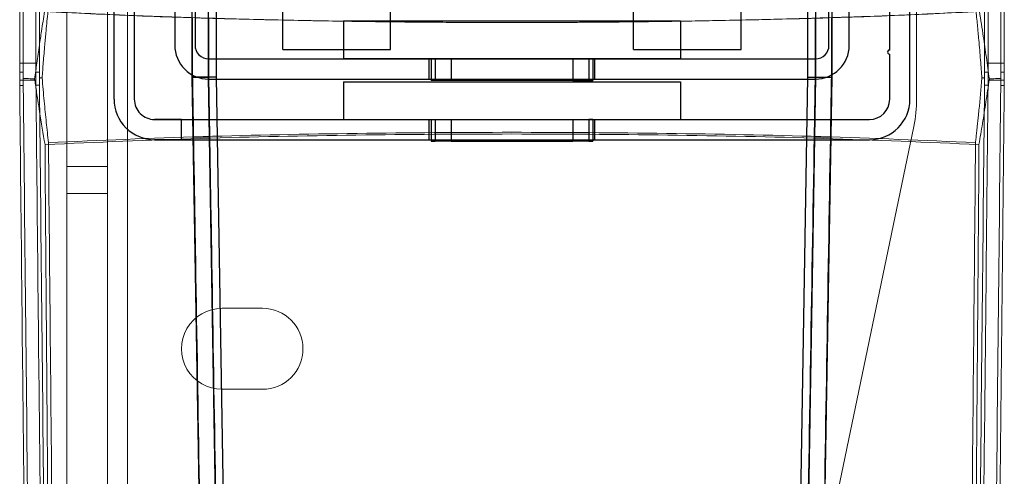
# Model space of a CAD drawing. Units: inches. Extents: x -2.1 to 11.5, y 0.2 to 8.1.
# Drawn here: x 2 to 2.2, y 3.3 to 3.3 of the extents above; entities that cross this region are included whole.
import ezdxf

# ---------------------------------------------------------------- set-up
doc = ezdxf.new("R2010")
doc.units = ezdxf.units.IN
doc.header["$MEASUREMENT"] = 0

msp = doc.modelspace()

# ---------------------------------------------------------------- linework, layer by layer
at = {"color": 7, "linetype": 'Continuous', "lineweight": 18}
for p, q in [((2.042491019790341, 3.999330062684674), (2.042491019790341, 3.023636806950337)), ((2.0476262474521, 3.999330062684674), (2.047626247452101, 3.023636806950337)), ((2.05019386128298, 3.999330062684674), (2.050193861282981, 3.023636806950337)), ((2.150330800687294, 3.512908956039927), (2.150330800687294, 3.337793003176436)), ((2.042491019790341, 3.471980735426814), (2.042491019790341, 3.32918946891426)), ((2.0476262474521, 3.471980735426814), (2.0476262474521, 3.32918946891426)), ((2.036503261652316, 3.459098331135551), (2.036503261652316, 3.342332326174878)), ((2.036950229026358, 3.341174507824783), (2.036950229026873, 3.459480633498104)), ((2.038560171640738, 3.459098331135551), (2.038560171640283, 3.342332326163969)), ((2.039001505031595, 3.341174507816326), (2.039001505030496, 3.459480633528961)), ((2.158955543108716, 3.459480633511724), (2.158955543108382, 3.341174507810827)), ((2.159396876498638, 3.342332326176633), (2.159396876498655, 3.459098331135551)), ((2.161006819112556, 3.459480633498104), (2.161006819112809, 3.34117450781218)), ((2.161453786486822, 3.342332326176633), (2.161453786487076, 3.459098331135551)), ((2.036503261652316, 3.342332326174878), (2.038560171640283, 3.342332326163969)), ((2.038560171640283, 3.342332326163969), (2.038558104110303, 3.3411708452816)), ((2.1593989440307, 3.341170845287006), (2.159396876498638, 3.342332326176633)), ((2.159396876498638, 3.342332326176633), (2.161453786486822, 3.342332326176633)), ((2.161453786486822, 3.342332326176633), (2.161455854184319, 3.341170798748983)), ((2.03650092198665, 3.340181742619758), (2.036501193954911, 3.341170798772992)), ((2.03650092198665, 3.340181742619758), (2.036505471473119, 3.339476460253062)), ((2.03855792975671, 3.340181742608942), (2.03650092198665, 3.340181742619758)), ((2.036501193954911, 3.341170798772992), (2.036950229026358, 3.341174507824783)), ((2.036950229026358, 3.341174507824783), (2.03696119174565, 3.340362565904607)), ((2.036961191747385, 3.340362565904599), (2.03695761883442, 3.339480195153924)), ((2.03855792975671, 3.340181742608942), (2.038558104110303, 3.3411708452816)), ((2.038562326378705, 3.339510393926221), (2.03855792975671, 3.340181742608942)), ((2.038558104110303, 3.3411708452816), (2.039001505031595, 3.341174507816326)), ((2.039001505031595, 3.341174507816326), (2.039009211195076, 3.340399693621035)), ((2.039009211195076, 3.340399693621035), (2.039008614944464, 3.339514080317624)), ((2.158955543108382, 3.341174507810827), (2.158947836945607, 3.340399693617638)), ((2.158948429565444, 3.339514072044799), (2.15894783692852, 3.340399693301127)), ((2.158955543108382, 3.341174507810827), (2.1593989440307, 3.341170845287006)), ((2.159399118383332, 3.340181742611719), (2.159394721759937, 3.33951039389963)), ((2.1593989440307, 3.341170845287006), (2.159399118383332, 3.340181742611719)), ((2.161456126153328, 3.340181742605052), (2.159399118383332, 3.340181742611719)), ((2.160995856393758, 3.34036256592895), (2.161006819112809, 3.34117450781218)), ((2.160999425426917, 3.339480186393786), (2.160995856386013, 3.340362566110581)), ((2.161006819112809, 3.34117450781218), (2.161455854184319, 3.341170798748983)), ((2.16145157666748, 3.339476460288139), (2.161456126153328, 3.340181742605052)), ((2.161455854184319, 3.341170798748983), (2.161456126153328, 3.340181742605052)), ((2.036957618835535, 3.339480195044851), (2.036505471473119, 3.339476460253062)), ((2.039008614945042, 3.339514080259612), (2.038562326378705, 3.339510393926221)), ((2.159394721759937, 3.33951039389963), (2.158948433194919, 3.339514080259607)), ((2.16145157666748, 3.339476460288139), (2.160999429303768, 3.339480195044852)), ((2.122902911469357, 3.204303776138783), (2.149971381453263, 3.334303664877278)), ((2.042491019790341, 3.32918946891426), (2.042491019790341, 3.325787039446861)), ((2.0476262474521, 3.32918946891426), (2.042491019790341, 3.32918946891426)), ((2.0476262474521, 3.325787039446861), (2.0476262474521, 3.32918946891426)), ((2.042491019790341, 3.325787039446861), (2.042491019790341, 3.030494304986237)), ((2.042491019790341, 3.325787039446861), (2.0476262474521, 3.325787039446861)), ((2.0476262474521, 3.325787039446861), (2.047626247452101, 3.030494304986237)), ((2.067311286822179, 3.311209556008878), (2.062176059160419, 3.311209556008878)), ((2.062176059160419, 3.300939100685359), (2.067311286822179, 3.300939100685359))]:
    msp.add_line(p, q, dxfattribs=at)
at = {"color": 7, "linetype": 'Continuous', "lineweight": 25}
for p, q in [((2.04848211872906, 3.337741565594637), (2.04848211872906, 3.462698772030789)), ((2.051049732559939, 3.462698772030791), (2.051049732559939, 3.337741565594639)), ((2.146907315579454, 3.343989425916444), (2.146907315579455, 3.462698772030789)), ((2.149474929410334, 3.337741565594637), (2.149474929410335, 3.462698772030789)), ((2.058410225541794, 3.340532660124705), (2.058410225541794, 3.460066980212309)), ((2.060464316606498, 3.340549627114907), (2.060464316606498, 3.46005422500206)), ((2.06149136213885, 3.340558110610009), (2.06149136213885, 3.460047847396936)), ((2.136465686000541, 3.460047847396934), (2.136465686000541, 3.340558110610008)), ((2.137492731532893, 3.460054225002059), (2.137492731532893, 3.340549627114906)), ((2.139546822597597, 3.460066980212309), (2.139546822597597, 3.340532660124705)), ((2.0561849602217, 3.45585180181511), (2.0561849602217, 3.344588535810317)), ((2.058752574052578, 3.455851801815113), (2.058752574052578, 3.34458853581032)), ((2.141772087917694, 3.344588535810317), (2.141772087917695, 3.45585180181511)), ((2.139204474086815, 3.344588535810317), (2.139204474086815, 3.351178744642908)), ((2.069878900653056, 3.344075013044143), (2.069878900653056, 3.348867892195119)), ((2.083572841084417, 3.344075013044142), (2.083572841084417, 3.348867892195118)), ((2.114384207054978, 3.344075013044141), (2.114384207054977, 3.348867892195117)), ((2.128078147486337, 3.344075013044142), (2.128078147486337, 3.348867892195118)), ((2.058410225541794, 3.348069399564448), (2.058410225541795, 3.340532660122959)), ((2.060464316606498, 3.348069399564448), (2.060464316606498, 3.340549627114907)), ((2.077581742145698, 3.347669672407375), (2.077581742145699, 3.342876793256399)), ((2.120375305993695, 3.347669672407375), (2.077581742145698, 3.347669672407375)), ((2.120375305993695, 3.347669672407375), (2.120375305993696, 3.3428767932564)), ((2.137492731532893, 3.340549627114906), (2.137492731532893, 3.348069399564535)), ((2.139546822597568, 3.340532660122959), (2.139546822597569, 3.348069399564536)), ((2.069878900653057, 3.344075013044142), (2.083572841084417, 3.344075013044142)), ((2.114384207054978, 3.344075013044141), (2.128078147486337, 3.344075013044142)), ((2.060464316606498, 3.3428767932564), (2.137492731532893, 3.3428767932564)), ((2.120375305993696, 3.3428767932564), (2.077581742145699, 3.342876793256399)), ((2.088451307363088, 3.34030917942552), (2.088451307363088, 3.3428767932564)), ((2.088451307363088, 3.3428767932564), (2.109505740776303, 3.3428767932564)), ((2.088708068746178, 3.3428767932564), (2.088708068746177, 3.340138005170128)), ((2.091275682577058, 3.342876793256399), (2.088708068746178, 3.3428767932564)), ((2.088708068746178, 3.3428767932564), (2.089221591512354, 3.3428767932564)), ((2.089221591512354, 3.3428767932564), (2.089221591512353, 3.340138005170128)), ((2.091275682577058, 3.342876793256399), (2.091275682577057, 3.340138005170127)), ((2.106681365562336, 3.3428767932564), (2.091275682577058, 3.342876793256399)), ((2.106681365562336, 3.3428767932564), (2.106681365562336, 3.340138005170128)), ((2.109248979393216, 3.3428767932564), (2.106681365562336, 3.3428767932564)), ((2.10873545662704, 3.3428767932564), (2.10873545662704, 3.340138005170128)), ((2.109248979393216, 3.3428767932564), (2.10873545662704, 3.3428767932564)), ((2.109248979393216, 3.342876793256399), (2.109248979393216, 3.340138005170127)), ((2.109505740776303, 3.34030917942552), (2.109505740776303, 3.3428767932564)), ((2.146907315579454, 3.337741565594637), (2.146907315579454, 3.343475903150269)), ((2.058410225541795, 3.340532660122959), (2.060464596923602, 3.340532660122959)), ((2.065125875847276, 3.058395463145884), (2.060464316606498, 3.340549627114908)), ((2.060464316606498, 3.340549627114907), (2.060464596923602, 3.340532660122959)), ((2.060464316606498, 3.34030917942552), (2.137492731532893, 3.34030917942552)), ((2.066135815407577, 3.059439334371461), (2.061491362138853, 3.34055811061001)), ((2.066135815407579, 3.059439334371456), (2.061491362138827, 3.340558110610004)), ((2.088451307363088, 3.34030917942552), (2.109505740776303, 3.34030917942552)), ((2.091275682577057, 3.340138005170127), (2.088708068746177, 3.340138005170128)), ((2.089221591512353, 3.340138005170128), (2.088708068746177, 3.340138005170128)), ((2.106681365562336, 3.340138005170128), (2.091275682577057, 3.340138005170127)), ((2.106681365562336, 3.340138005170128), (2.109248979393216, 3.340138005170127)), ((2.109248979393216, 3.340138005170128), (2.10873545662704, 3.340138005170128)), ((2.13646568600053, 3.340558110610008), (2.131821232731813, 3.059439334371373)), ((2.136465686000515, 3.340558110610012), (2.131821232731812, 3.05943933437138)), ((2.137492731532893, 3.340549627114906), (2.132831172292114, 3.058395463145804)), ((2.137492731532893, 3.340549627114906), (2.137492451215789, 3.340532660122959)), ((2.137492451215789, 3.340532660122959), (2.139546822597568, 3.340532660122959)), ((2.077581742145697, 3.339966830914735), (2.077581742145696, 3.335173951763759)), ((2.077581742145697, 3.339966830914735), (2.120375305993695, 3.339966830914735)), ((2.120375305993694, 3.339966830914734), (2.120375305993694, 3.335173951763759)), ((2.05361734639082, 3.335173951763759), (2.144339701748574, 3.335173951763759)), ((2.057040831498659, 3.335173951763757), (2.05361734639082, 3.335173951763757)), ((2.057040831498659, 3.335173951763757), (2.144339701748574, 3.335173951763757)), ((2.057040831498659, 3.332606337932877), (2.057040831498659, 3.335173951763757)), ((2.077581742145696, 3.335173951763759), (2.120375305993694, 3.335173951763759)), ((2.088451307363088, 3.335173951763759), (2.109505740776303, 3.335173951763759)), ((2.088451307363088, 3.33260633793288), (2.088451307363088, 3.335173951763759)), ((2.088708068746176, 3.335173951763759), (2.088708068746176, 3.332435163677487)), ((2.088708068746176, 3.335173951763759), (2.091275682577056, 3.33517395176376)), ((2.088708068746176, 3.335173951763759), (2.089221591512352, 3.335173951763759)), ((2.089221591512352, 3.335173951763759), (2.089221591512353, 3.332435163677487)), ((2.091275682577056, 3.33517395176376), (2.091275682577057, 3.332435163677488)), ((2.091275682577056, 3.33517395176376), (2.106681365562335, 3.335173951763759)), ((2.106681365562335, 3.335173951763759), (2.106681365562336, 3.332435163677487)), ((2.106681365562335, 3.335173951763759), (2.109248979393215, 3.335173951763759)), ((2.108735456627039, 3.335173951763759), (2.108735456627039, 3.332435163677487)), ((2.109248979393215, 3.335173951763759), (2.108735456627039, 3.335173951763759)), ((2.109248979393215, 3.335173951763759), (2.109248979393215, 3.332435163677487)), ((2.109505740776303, 3.33260633793288), (2.109505740776303, 3.335173951763759)), ((2.057040831498659, 3.332606337932877), (2.05361734639082, 3.332606337932877)), ((2.05361734639082, 3.33260633793288), (2.144339701748574, 3.33260633793288)), ((2.057040831498659, 3.332606337932877), (2.144339701748574, 3.332606337932877)), ((2.058535208502474, 3.332967710081287), (2.060589579884252, 3.332967710081287)), ((2.088451307363088, 3.33260633793288), (2.109505740776303, 3.33260633793288)), ((2.137367468255138, 3.332967710081287), (2.139421839636917, 3.332967710081287)), ((2.091275682577057, 3.332435163677488), (2.088708068746176, 3.332435163677487)), ((2.088708068746176, 3.332435163677487), (2.089221591512353, 3.332435163677487)), ((2.091275682577056, 3.332435163677488), (2.106681365562336, 3.332435163677487)), ((2.109248979393215, 3.332435163677487), (2.106681365562336, 3.332435163677487)), ((2.108735456627039, 3.332435163677487), (2.109248979393215, 3.332435163677488))]:
    msp.add_line(p, q, dxfattribs=at)
at = {"color": 7, "linetype": 'Continuous', "lineweight": 25, "flags": 128}
for points in [[(2.136465686000541, 3.460047847396934), (2.136465775723803, 3.400295738859857), (2.136465686000541, 3.340558110610008)], [(2.13646568600053, 3.340558110610008), (2.137457024777861, 3.340549606751386), (2.138151815453152, 3.340543753291672), (2.138529038505429, 3.340540897501099), (2.138616438184166, 3.340540298396438), (2.138637836193747, 3.340540156459101), (2.138643176211453, 3.340540121317804), (2.138644520461984, 3.340540112472891), (2.138644862034237, 3.340540110217221), (2.138644950238366, 3.340540109630154), (2.138644975589048, 3.340540109458797), (2.138644983398143, 3.340540109403427), (2.139044899714941, 3.340536761671969), (2.1393306140531, 3.340534369481167), (2.139546822597597, 3.340532660124705)]]:
    msp.add_lwpolyline(points, dxfattribs=at)
at = {"color": 7, "linetype": 'Continuous', "lineweight": 25}
for centre, radius, start, end in [((2.0604643166065, 3.344588535810317), 0.004279356384799815, 180, 270.0000000000008), ((2.060464316606498, 3.34458853581032), 0.004279356384799815, 180, 270.0000000000008), ((2.060464316606498, 3.34458853581032), 0.001711742553919926, 180, 270.0000000000008), ((2.0604643166065, 3.344588535810317), 0.00171174255392037, 180, 270.0000000000008), ((2.137492731532895, 3.344588535810317), 0.004279356384799815, 270.0000000000008, 0), ((2.137492731532893, 3.34458853581032), 0.004279356384799815, 270.0000000000008, 0), ((2.137492731532895, 3.344588535810317), 0.00171174255392037, 270.0000000000008, 0), ((2.137492731532893, 3.34458853581032), 0.00171174255392037, 270.0000000000008, 0), ((2.146907315579454, 3.343732664533356), 0.0002567613830879445, 90, 270.0000000000008), ((2.146907315579453, 3.343732664533359), 0.0002567613830883886, 90, 270.0000000000008), ((2.05361734639082, 3.337741565594637), 0.005135227661759778, 180, 270.0000000000008), ((2.05361734639082, 3.337741565594639), 0.005135227661759778, 180, 270.0000000000008), ((2.05361734639082, 3.337741565594639), 0.002567613830880333, 180, 270.0000000000008), ((2.05361734639082, 3.337741565594637), 0.002567613830879889, 179.9999999999901, 270.0000000000008), ((2.144339701748574, 3.337741565594637), 0.005135227661759778, 270.0000000000008, 0), ((2.144339701748574, 3.337741565594639), 0.005135227661759778, 270.0000000000008, 0), ((2.144339701748574, 3.337741565594637), 0.002567613830879889, 270.0000000000008, 0), ((2.144339701748574, 3.337741565594639), 0.002567613830880333, 270.0000000000008, 0)]:
    msp.add_arc(centre, radius, start, end, dxfattribs=at)
at = {"color": 7, "linetype": 'Continuous', "lineweight": 18}
for centre, radius, start, end in [((2.133213375148095, 3.337793003176436), 0.01711742553919882, 348.2379797528038, 0), ((2.133213375148095, 3.337793003176436), 0.01711742553919882, 348.2379797528038, 0), ((2.062176059160419, 3.306074328347119), 0.005135227661759778, 90, 270.0000000000008), ((2.062176059160419, 3.306074328347119), 0.005135227661759778, 90, 270.0000000000008), ((2.067311286822179, 3.306074328347119), 0.005135227661759778, 270.0000000000008, 90), ((2.067311286822179, 3.306074328347119), 0.005135227661759778, 270.0000000000008, 90)]:
    msp.add_arc(centre, radius, start, end, dxfattribs=at)
msp.add_ellipse((2.035606175391244, 3.342332326176633), major_axis=(0, 0.01711742553919926), ratio=0.05240777936558504, start_param=4.644480367191084, end_param=4.712388980282161, dxfattribs=at)
for points, knots in [([(2.039652693280564, 3.348876029279873), (2.039523486849758, 3.348044691524569), (2.039302013631002, 3.346619692417391), (2.038976344232846, 3.344440690331914), (2.038683735245981, 3.342422392591678), (2.038490306429381, 3.340998031729556), (2.038399247426911, 3.340327496276036)], [0, 0, 0, 0, 0.2916973164617257, 0.4999994441155408, 0.7646185679373182, 1, 1, 1, 1]), ([(2.040082490319576, 3.348876019494785), (2.040001983524643, 3.348054864059901), (2.03986417841596, 3.34664927569876), (2.03966758003582, 3.344495401536257), (2.039496826782508, 3.34250557808073), (2.039393209040866, 3.341100482657168), (2.039344759314692, 3.340443486206155)], [0, 0, 0, 0, 0.2920875697281274, 0.4999721989320319, 0.7661963129329433, 1, 1, 1, 1]), ([(2.158304355369328, 3.348876029307395), (2.154410026211683, 3.348684584389998), (2.146587213200043, 3.348300015512995), (2.134790937725239, 3.347935279360618), (2.122944283620247, 3.347674075571872), (2.111024185556818, 3.347514195627396), (2.098972797232024, 3.347458630330584), (2.086913763524266, 3.347514333191056), (2.07499103987495, 3.347674433856084), (2.063151459682508, 3.347935755627659), (2.051367915112212, 3.348300123570425), (2.043548783321985, 3.348684502347512), (2.039652693280622, 3.348876029279874)], [0, 0, 0, 0, 0.09976718177971115, 0.2004093583689479, 0.2991028658392436, 0.39868343931723, 0.5000135404169055, 0.6014466892705855, 0.7012191164974972, 0.7996851523642097, 0.9001878080650313, 1, 1, 1, 1]), ([(2.157874558216241, 3.348876019453136), (2.155114181881721, 3.348735158939963), (2.149620426653529, 3.348454815578438), (2.141229841540399, 3.348145906860935), (2.132880154945654, 3.347897087696931), (2.124357255931588, 3.347712021876579), (2.115956292172385, 3.347575134365409), (2.107429620505264, 3.347498941089964), (2.098480938531967, 3.347464877650583), (2.089081406270764, 3.347504409640503), (2.079190948463579, 3.347614070977999), (2.069345177321698, 3.347790650439692), (2.059477197481681, 3.348056020299262), (2.049718975255317, 3.348389890354249), (2.043304608560637, 3.348713474170255), (2.04008249031964, 3.348876019494785)], [0, 0, 0, 0, 0.07129243923561304, 0.1418876136138402, 0.2150260356021669, 0.2843374049233732, 0.3584963970530072, 0.4279301734900919, 0.5000174502046164, 0.584638878936698, 0.6654582060235456, 0.7502845051001011, 0.834394187204046, 0.9168115052312883, 1, 1, 1, 1]), ([(2.158612288474373, 3.340443486176921), (2.158585907597003, 3.340807808762973), (2.158530995616368, 3.341566148772309), (2.158437174940483, 3.342748410283717), (2.158333087697808, 3.343985921589218), (2.158229712334564, 3.345151340888448), (2.158138354413173, 3.346138891028402), (2.15802462188362, 3.347347916510948), (2.15793750996178, 3.348234979891746), (2.157874558216305, 3.348876019453136)], [0, 0, 0, 0, 0.1296553267483227, 0.2698784688656378, 0.4206696080511659, 0.5699404336449075, 0.684471500108411, 0.7719821880206611, 1, 1, 1, 1]), ([(2.159557801255886, 3.340327496274299), (2.159433150611553, 3.341239656764235), (2.159187959549544, 3.343033900191101), (2.158767998555418, 3.345883583191792), (2.158467813998944, 3.347821034527345), (2.158304355369392, 3.348876029307395)], [0, 0, 0, 0, 0.3201920806313329, 0.6298261570704511, 0.9999999999999999, 0.9999999999999999, 0.9999999999999999, 0.9999999999999999]), ([(2.038399246553432, 3.34032749252446), (2.038204046243273, 3.340334072620809), (2.037819448700727, 3.340347037194911), (2.037449773687542, 3.340368853818136), (2.037230578633787, 3.340382972465549), (2.037054290107568, 3.340397126268444), (2.036999323091059, 3.340376720719191), (2.036961191737492, 3.340362565117112)], [0, 0, 0, 0, 0.253798309600425, 0.5000514911854824, 0.6389828585673939, 0.7495575867568806, 1, 1, 1, 1]), ([(2.03839924765688, 3.340327496276036), (2.038435918466948, 3.340074706376146), (2.038566706918171, 3.339173117362174), (2.038776816993527, 3.337781510762423), (2.039171268048582, 3.335253765477329), (2.03948271384751, 3.333379463561109), (2.039712921440883, 3.331994058669242)], [0, 0, 0, 0, 0.09071101061050962, 0.3235257842506592, 0.4999788029827306, 1, 1, 1, 1]), ([(2.039344758653307, 3.340443484092443), (2.039293407124156, 3.340444469145386), (2.039206398173198, 3.340446138198376), (2.039110908239822, 3.340444886181198), (2.03904210674784, 3.340442997647689), (2.039020182093091, 3.340414135796775), (2.039009211199493, 3.340399693594649)], [0, 0, 0, 0, 0.2943894310171969, 0.4988072602574882, 0.7492078081463276, 1, 1, 1, 1]), ([(2.039344738935367, 3.340443484092443), (2.039429220521381, 3.339463538529418), (2.039591524290226, 3.337580893261417), (2.039869096340284, 3.334848621657228), (2.040060155039839, 3.333098493643254), (2.040153207856356, 3.33224611507402)], [0, 0, 0, 0, 0.3576804057710101, 0.6871660516554168, 0.9999999999999999, 0.9999999999999999, 0.9999999999999999, 0.9999999999999999]), ([(2.15861229132992, 3.340443486176921), (2.15849293175993, 3.33907368221255), (2.158373568748835, 3.337703838757082), (2.15823708988849, 3.336337451699387), (2.158237077283946, 3.336337325508915), (2.158237058590975, 3.336337138367978), (2.158237024841628, 3.336336800505943), (2.158236963398105, 3.336336185440529), (2.15823684992451, 3.336335049672393), (2.158236635323675, 3.336332902138514), (2.158236213929929, 3.336328686602798), (2.158235339646259, 3.336319945111114), (2.158233389761283, 3.336300465405065), (2.158227650693448, 3.336243206411585), (2.158208870037428, 3.336056374669319), (2.158141909206694, 3.33539554261914), (2.158050393575668, 3.334516528654275), (2.157946285218541, 3.33354567885518), (2.157872132672731, 3.332864390191212), (2.157825462773018, 3.332441808357512), (2.157803849778158, 3.332246109222616)], [0, 0, 0, 0, 0.5000142913436065, 0.5000287066275849, 0.500040075800935, 0.5000604717481872, 0.5000971923550863, 0.5001637191781237, 0.5002855601465092, 0.5005128368979086, 0.5009496303790187, 0.5018282835344935, 0.5037119090540901, 0.5080785966507195, 0.5227838173716398, 0.5720928133384217, 0.7499967140310028, 0.8448183028032236, 0.9281348097071693, 1, 1, 1, 1]), ([(2.159557818880907, 3.340327493137953), (2.15941172630134, 3.339337573074887), (2.159133110133626, 3.337449676132201), (2.158690388451697, 3.334671987263387), (2.158392855644926, 3.33288655135024), (2.158244126802051, 3.331994058786915)], [0, 0, 0, 0, 0.3553934010830396, 0.6777780756130639, 1, 1, 1, 1]), ([(2.158947836945607, 3.340399693617638), (2.158936752167673, 3.340414078052843), (2.15891454756944, 3.34044289239684), (2.158820607372517, 3.340446106302656), (2.15869550720515, 3.340444532999328), (2.158612289471022, 3.340443486424085)], [0, 0, 0, 0, 0.2502265119987047, 0.5012440663074659, 1, 1, 1, 1]), ([(2.160995856389945, 3.340362566088457), (2.160980335130105, 3.340373646634442), (2.160949209881902, 3.340395866785873), (2.160821326756679, 3.340389220596586), (2.160571089478647, 3.340372642622589), (2.160137599767076, 3.340347031684817), (2.159753010602463, 3.34033407146305), (2.159557801554445, 3.340327493137953)], [0, 0, 0, 0, 0.1251279603934969, 0.2509228545018559, 0.5000302312854191, 0.7462262810067191, 1, 1, 1, 1]), ([(2.036505471473119, 3.339476460253062), (2.036527966709708, 3.337211467643078), (2.036640443713065, 3.325886421987697), (2.036905143447918, 3.30010400216099), (2.037315869221251, 3.262091364192519), (2.037656958764774, 3.233105436142734), (2.037827520722026, 3.218611011687873)], [0, 0, 0, 0, 0.0563392586145657, 0.2816983477949502, 0.6408129829134286, 1, 1, 1, 1]), ([(2.036957622710203, 3.339480186533455), (2.037162761055142, 3.319244075104979), (2.037573031746798, 3.278772443949818), (2.038048778322871, 3.238172558361656), (2.038286648133162, 3.21787291235602)], [0, 0, 0, 0, 0.5000073100808307, 0.9999999999999999, 0.9999999999999999, 0.9999999999999999, 0.9999999999999999]), ([(2.038562326378705, 3.339510393926221), (2.038584820262001, 3.337245404413537), (2.038697290498388, 3.325920374291023), (2.038962032919068, 3.300132329611531), (2.039372863233331, 3.262108391638392), (2.03971408388199, 3.233111113117587), (2.039884711411813, 3.218611011716816)], [0, 0, 0, 0, 0.05632341108694785, 0.281619108428757, 0.6407733310322209, 1, 1, 1, 1]), ([(2.039008618569795, 3.339514072251336), (2.039214116018258, 3.319242812643554), (2.039624392515536, 3.278771159834412), (2.040100171365167, 3.2381712212784), (2.040337644242411, 3.217906797518636)], [0, 0, 0, 0, 0.5008755067004088, 1, 1, 1, 1]), ([(2.1589484295663, 3.339514072044785), (2.158742932199319, 3.319242820483116), (2.158332655896496, 3.278771186872843), (2.157856877313024, 3.238171267645663), (2.157619404587084, 3.217906855108498)], [0, 0, 0, 0, 0.5008755454962152, 1, 1, 1, 1]), ([(2.158072336727579, 3.218611011716817), (2.158099507688031, 3.220885142513902), (2.158235363514521, 3.232255882224172), (2.1585355299855, 3.258113233868056), (2.158956471476259, 3.296156943030147), (2.159248628584846, 3.325058279378365), (2.159394721759937, 3.33951039389963)], [0, 0, 0, 0, 0.05632340955274539, 0.2816191709114546, 0.6407736345897492, 1, 1, 1, 1]), ([(2.160999425426336, 3.339480186393795), (2.160794288795628, 3.319244239725829), (2.160384018388657, 3.27877262796988), (2.159908272157135, 3.238172761796446), (2.159670400696369, 3.217872969945882)], [0, 0, 0, 0, 0.5000034787344602, 1, 1, 1, 1]), ([(2.160129527417312, 3.218611011687874), (2.160156698377516, 3.220885142474345), (2.160292554203225, 3.232255882170131), (2.160592654829264, 3.258107560119907), (2.161013475788081, 3.296139936996965), (2.161305533304687, 3.325029989416198), (2.16145157666748, 3.339476460288139)], [0, 0, 0, 0, 0.05633925709762531, 0.2816984101892219, 0.6408132860444041, 1, 1, 1, 1]), ([(2.039712921440882, 3.331994058669242), (2.046283956713372, 3.332280962768398), (2.059326166594278, 3.332850410857124), (2.079160796985605, 3.333230064960826), (2.098965661044255, 3.333385905584546), (2.118781485569914, 3.333230250391547), (2.138618030091657, 3.33285093675857), (2.151672048295643, 3.3322809965411), (2.158244126748966, 3.331994058698331)], [0, 0, 0, 0, 0.168389660734563, 0.3342202873677264, 0.4999793343249848, 0.6654774802399309, 0.8315837920621868, 1, 1, 1, 1]), ([(2.040153199811677, 3.332246109501692), (2.046674975403748, 3.332524539087353), (2.059620350833351, 3.333077206910128), (2.079307327203589, 3.333445315149388), (2.098965735721735, 3.333596523873684), (2.118635024082573, 3.333445494789983), (2.138323913673641, 3.333077718066519), (2.151281024980404, 3.332524572696552), (2.157803849847472, 3.332246110137353)], [0, 0, 0, 0, 0.1683718007737574, 0.3342090113349774, 0.4999791583264884, 0.6654883832676038, 0.8316013006073113, 1, 1, 1, 1]), ([(2.040659865788286, 3.217635833559379), (2.040486518497697, 3.236723316829818), (2.040139817461271, 3.274898994166049), (2.039855221810147, 3.312962134520434), (2.039712921335131, 3.331994059047635)], [0, 0, 0, 0, 0.4999906904683532, 1, 1, 1, 1]), ([(2.041286931305232, 3.217811966000323), (2.041083065029933, 3.236912065628348), (2.040675324332585, 3.27511302814815), (2.040327248999973, 3.313201499093348), (2.040153207856356, 3.33224611507402)], [0, 0, 0, 0, 0.4999900098884578, 1, 1, 1, 1]), ([(2.157803840281706, 3.332246114813247), (2.157629803739938, 3.313201989631041), (2.157281728822028, 3.275113538538398), (2.156873988633001, 3.236912595662831), (2.156670117464082, 3.217812023564514)], [0, 0, 0, 0, 0.4999973649725441, 1, 1, 1, 1]), ([(2.158244126802051, 3.331994058786915), (2.158101830091649, 3.31296262433956), (2.157817234789526, 3.274899503828551), (2.157470534287334, 3.2367238461202), (2.157297182890306, 3.21763589108591)], [0, 0, 0, 0, 0.4999966947494527, 1, 1, 1, 1])]:
    msp.add_open_spline(points, degree=3, knots=knots, dxfattribs=at)
at = {"color": 7, "linetype": 'Continuous', "lineweight": 25}
for points, knots in [([(2.061491362138853, 3.340558110610009), (2.061225884068382, 3.340555936616032), (2.060737193825577, 3.340551934742573), (2.060109180889714, 3.340546772266193), (2.059649657292498, 3.340542854609943), (2.059241528880787, 3.340539509261449), (2.058885241821888, 3.340536824376103), (2.058509337373255, 3.34053365246482), (2.058448979934147, 3.340533048146373), (2.058410225541794, 3.340532660124705)], [0, 0, 0, 0, 0.1645282411110379, 0.3028624773184082, 0.4149436890566979, 0.5007240939023235, 0.6386216250582618, 0.7679656470349697, 1, 1, 1, 1]), ([(2.058410225541795, 3.340532660122959), (2.058422349134085, 3.3397988451339), (2.058446596319468, 3.338331215106967), (2.058488279287413, 3.335808234626067), (2.058517783618278, 3.334022400878571), (2.058535208502474, 3.332967710081287)], [0, 0, 0, 0, 0.2904845787287672, 0.5809691767808909, 1, 1, 1, 1]), ([(2.063550666095749, 3.029392839301207), (2.063537927372899, 3.030163886822036), (2.063512433744171, 3.03170696138763), (2.063460348998527, 3.034859539120463), (2.063399812427043, 3.038523687709893), (2.063331252816344, 3.042673453622891), (2.063256355207193, 3.047206844962934), (2.06316012990365, 3.053031155815031), (2.063042493177051, 3.060151454095283), (2.062908724333451, 3.068248194752603), (2.062774636718926, 3.076364229929006), (2.062640643085207, 3.084474576649088), (2.062375798402875, 3.100505056165715), (2.061842260359293, 3.132798967463994), (2.06047678693658, 3.215448139577137), (2.059286815741067, 3.287474539001665), (2.058410225541794, 3.340532660124705)], [0, 0, 0, 0, 0.01568357310237553, 0.03138707031429084, 0.0469416168323683, 0.06257467973197461, 0.07819195806651977, 0.09379613516908641, 0.1192931655649906, 0.1447713382336827, 0.1702495109023748, 0.1957276835710668, 0.2212058562397591, 0.3212986774381926, 0.5000358581496817, 1, 1, 1, 1]), ([(2.061491362138827, 3.340558110610008), (2.061405042870338, 3.340557365882991), (2.061233259823716, 3.340555883809775), (2.060996203406323, 3.340553640493703), (2.060798367741402, 3.340551822290637), (2.060614297768359, 3.340550247286479), (2.060486663257258, 3.340549532663653), (2.060470884622292, 3.340549599354267), (2.060464316606498, 3.340549627114907)], [0, 0, 0, 0, 0.1605918837837839, 0.3195921784621713, 0.4708198527902588, 0.6093825601691234, 0.8374015547338716, 1, 1, 1, 1]), ([(2.060464596923602, 3.340532660122959), (2.060476720515879, 3.339798845133899), (2.06050096770124, 3.338331215106966), (2.060542650669195, 3.335808234626066), (2.060572155000058, 3.334022400878571), (2.060589579884252, 3.332967710081287)], [0, 0, 0, 0, 0.2904845787287904, 0.5809691767809441, 0.9999999999999999, 0.9999999999999999, 0.9999999999999999, 0.9999999999999999]), ([(2.139546822597597, 3.340532660124705), (2.138669625208764, 3.287437787122367), (2.137353829125516, 3.207795477618862), (2.13581865511242, 3.114874693426548), (2.135133424449224, 3.073399153824137), (2.134859518840211, 3.056820235885807), (2.134777732834017, 3.05186990467468), (2.134698859559106, 3.04709587482917), (2.13462441174465, 3.042589708595482), (2.13455627546966, 3.038465566283302), (2.134496199823188, 3.034829316494361), (2.134444433639621, 3.031696020639541), (2.134419103060439, 3.030162815112672), (2.134406382043641, 3.029392839301121)], [0, 0, 0, 0, 0.5002979602266269, 0.7504469403399399, 0.8755214303965969, 0.891150246602862, 0.9066304147784287, 0.9222132760550694, 0.9377162291713945, 0.953274999091745, 0.9688096333268417, 0.9843361979389699, 1, 1, 1, 1]), ([(2.136465686000541, 3.340558110610008), (2.13654898711216, 3.340557436163375), (2.136711016972128, 3.340556124290204), (2.136933514403626, 3.34055440470163), (2.137120636964504, 3.340552936210134), (2.137309206275728, 3.340551407520019), (2.137461865098605, 3.340550002446191), (2.137482994767944, 3.340549745512531), (2.137492731532894, 3.340549627114906)], [0, 0, 0, 0, 0.1550212624278592, 0.3015334724255887, 0.4395301115014415, 0.5690050583168886, 0.8013931796738312, 0.9999999999999999, 0.9999999999999999, 0.9999999999999999, 0.9999999999999999]), ([(2.137367468255138, 3.332967710081287), (2.137379544926347, 3.333698685038891), (2.137403698269151, 3.335160634977542), (2.137445354677847, 3.337682007883512), (2.137474964204566, 3.339474208910106), (2.137492451215789, 3.340532660122959)], [0, 0, 0, 0, 0.2904845911201921, 0.5809691915562688, 1, 1, 1, 1]), ([(2.139421839636917, 3.332967710081287), (2.139433916308126, 3.333698685038891), (2.139458069650931, 3.335160634977542), (2.139499726059625, 3.337682007883512), (2.139529335586345, 3.339474208910106), (2.139546822597568, 3.340532660122959)], [0, 0, 0, 0, 0.2904845911201905, 0.5809691915562653, 1, 1, 1, 1]), ([(2.058535208502474, 3.332967710081287), (2.05861314627495, 3.328250304187335), (2.059002848188691, 3.304662484746742), (2.059549214174757, 3.271592125715916), (2.060174351309057, 3.233753918133006), (2.06079995874404, 3.195887245035657), (2.061426189850117, 3.157982818039032), (2.062052849109675, 3.12005248853481), (2.062686947581659, 3.081671834167931), (2.063164574652734, 3.052762264975598), (2.063485399927752, 3.033343515393677)], [0, 0, 0, 0, 0.04741010172296906, 0.2370584478506104, 0.3318794509713468, 0.4267004559815347, 0.6163488773770895, 0.7111698855006571, 0.8059908942998691, 1, 1, 1, 1]), ([(2.060589579884252, 3.332967710081287), (2.060667517656741, 3.328250304187202), (2.061057219570544, 3.304662484745939), (2.061603585555389, 3.271592125728233), (2.062228722692782, 3.233753918112121), (2.062854330115291, 3.19588724514865), (2.063480561297804, 3.157982817331596), (2.06410722037875, 3.120052489744529), (2.064751558866615, 3.081052065637104), (2.065239432399014, 3.051522129113035), (2.065570503539651, 3.031483104409587)], [0, 0, 0, 0, 0.04711819939200572, 0.235598887314199, 0.3298360808494396, 0.4240732762624987, 0.6125540389891833, 0.7067912374964527, 0.8010284366752068, 1, 1, 1, 1]), ([(2.132386544599702, 3.031483104407234), (2.132464946660596, 3.036228612659996), (2.132856970207213, 3.05995695544241), (2.133405709564446, 3.093170969672799), (2.134032520060618, 3.131110462084748), (2.134659069482291, 3.169034152237273), (2.135285166311197, 3.206930447916802), (2.13591058677265, 3.244785804529747), (2.136552978352517, 3.283668386471835), (2.137038198042964, 3.313037691682403), (2.137367468255138, 3.332967710081287)], [0, 0, 0, 0, 0.04711820041107765, 0.2355989603418531, 0.3298361588056951, 0.4240733564957339, 0.6125541205976021, 0.7067913151168828, 0.8010285077383967, 1, 1, 1, 1]), ([(2.134471644001685, 3.033343515476705), (2.1345500489833, 3.038089000269063), (2.134785265252123, 3.052325534780213), (2.135334013717566, 3.08554060323608), (2.135960962777661, 3.123488237786948), (2.136744129757872, 3.170891698779843), (2.137370203464223, 3.208786578961281), (2.137995593837934, 3.246640117024289), (2.138627742780994, 3.284902733537804), (2.139102764458418, 3.313654775071165), (2.139421839636917, 3.332967710081287)], [0, 0, 0, 0, 0.04741010296646876, 0.1422311094845868, 0.3318795372116773, 0.4267005448468367, 0.6163489679132628, 0.711169972264136, 0.8059909746526123, 0.9999999999999999, 0.9999999999999999, 0.9999999999999999, 0.9999999999999999])]:
    msp.add_open_spline(points, degree=3, knots=knots, dxfattribs=at)

doc.saveas('drawing.dxf')
